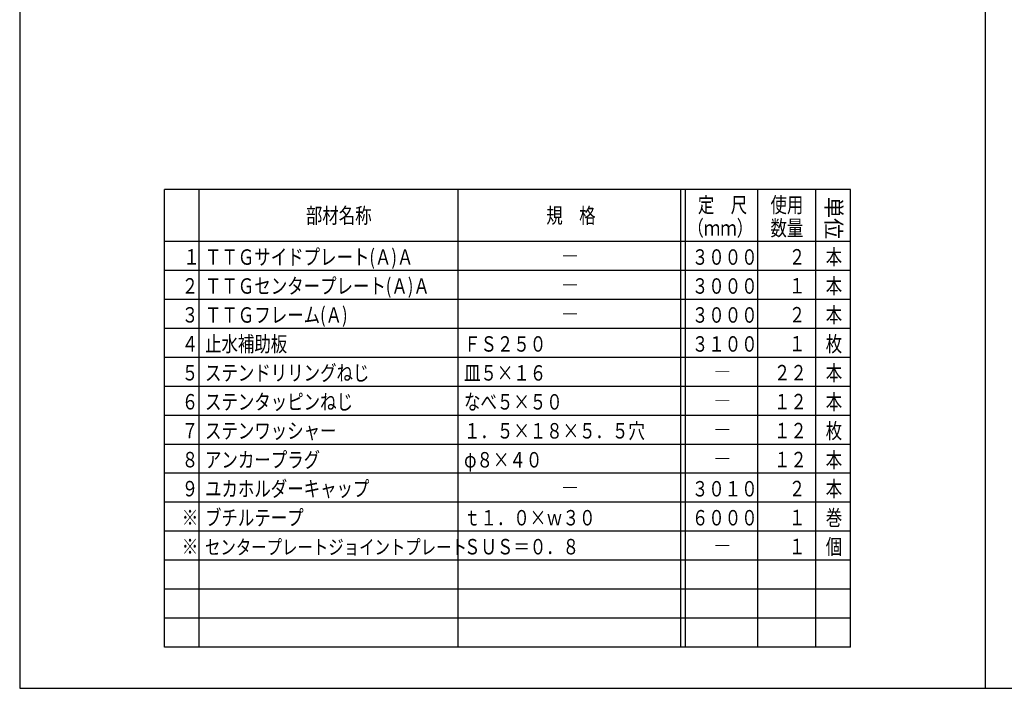
# Model space of a CAD drawing. Extents: x 10 to 1210, y 10 to 841.
# Drawn here: x 10 to 622, y 10 to 425 of the extents above; entities that cross this region are included whole.
import ezdxf

# ---------------------------------------------------------------- set-up
doc = ezdxf.new("R2010")
doc.units = 0
doc.header["$MEASUREMENT"] = 0
doc.layers.add('_0-0_図面枠', color=7, linetype='CONTINUOUS')
doc.styles.get("Standard").update_dxf_attribs({"font": 'MS Gothic.ttf'})
doc.styles.add('TATEGAKI', font='@MS Gothic.ttf')

msp = doc.modelspace()

# ---------------------------------------------------------------- linework, layer by layer
at = {"layer": '_0-0_図面枠', "color": 6, "linetype": 'Continuous'}
for p, q in [((10, 841), (10, 10)), ((610, 841), (610, 10)), ((10, 10), (1210, 10))]:
    msp.add_line(p, q, dxfattribs=at)
at = {"layer": '_0-0_図面枠', "color": 4, "linetype": 'Continuous'}
for p, q in [((526.45, 320), (100, 320)), ((100, 35.6), (100, 320)), ((121.6, 35.6), (121.6, 320)), ((282.6, 35.6), (282.6, 320)), ((420.85, 35.6), (420.85, 320)), ((423.85, 35.6), (423.85, 320)), ((468.85, 35.6), (468.85, 320)), ((504.85, 35.6), (504.85, 320)), ((526.45, 35.6), (526.45, 320)), ((526.45, 287.6), (100, 287.6)), ((526.45, 269.6), (100, 269.6)), ((526.45, 251.6), (100, 251.6)), ((526.45, 233.6), (100, 233.6)), ((526.45, 215.6), (100, 215.6)), ((526.45, 197.6), (100, 197.6)), ((526.45, 179.6), (100, 179.6)), ((526.45, 161.6), (100, 161.6)), ((526.45, 143.6), (100, 143.6)), ((526.45, 125.6), (100, 125.6)), ((526.45, 107.6), (100, 107.6)), ((526.45, 89.6), (100, 89.6)), ((526.45, 71.6), (100, 71.6)), ((526.45, 53.6), (100, 53.6)), ((526.45, 35.6), (100, 35.6))]:
    msp.add_line(p, q, dxfattribs=at)

# ---------------------------------------------------------------- texts
at = {"layer": '_0-0_図面枠', "color": 4, "width": 0.78}
for s, height, p in [('定\u3000尺', 9.6, (431.52, 305.6)), ('使用', 9.6, (476.65, 305.6)), ('部材名称', 9.6, (187.9, 299)), ('規\u3000格', 9.6, (337.33, 299)), ('（ｍｍ）', 9.6, (425.03, 291.2)), ('数量', 9.6, (476.65, 291.2)), ('\u3000１', 9.6, (101.49, 273.28)), ('ＴＴＧサイドプレート(Ａ)Ａ', 9.6, (125.2, 273.2)), ('３０００', 9.6, (427.81, 273.2)), ('２', 9.6, (488.08, 273.35)), ('本', 9.6, (511.02, 273.2)), ('―', 9.6, (346.93, 273.8)), ('２', 9.6, (110.76, 255.28)), ('ＴＴＧセンタープレート(Ａ)Ａ', 9.6, (125.2, 255.2)), ('３０００', 9.6, (427.81, 255.2)), ('１', 9.6, (488.08, 255.35)), ('本', 9.6, (511.02, 255.2)), ('―', 9.6, (346.93, 255.8)), ('３', 9.6, (110.76, 237.28)), ('ＴＴＧフレーム(Ａ)', 9.6, (125.2, 237.2)), ('３０００', 9.6, (427.81, 237.2)), ('２', 9.6, (488.08, 237.35)), ('本', 9.6, (511.02, 237.2)), ('―', 9.6, (346.93, 237.8)), ('４', 9.6, (110.76, 219.28)), ('止水補助板', 9.6, (125.2, 219.2)), ('ＦＳ２５０', 9.6, (286.2, 219.2)), ('３１００', 9.6, (427.81, 219.2)), ('１', 9.6, (488.08, 219.35)), ('枚', 9.6, (511.02, 219.2)), ('５', 9.6, (110.76, 201.28)), ('ステンドリリングねじ', 9.6, (125.2, 201.2)), ('皿５×１６', 9.6, (286.2, 201.2)), ('２２', 9.6, (478.81, 201.35)), ('本', 9.6, (511.02, 201.2)), ('―', 9.6, (441.55, 201.8)), ('６', 9.6, (110.76, 183.28)), ('ステンタッピンねじ', 9.6, (125.2, 183.2)), ('なべ５×５０', 9.6, (286.2, 183.2)), ('１２', 9.6, (478.81, 183.35)), ('本', 9.6, (511.02, 183.2)), ('―', 9.6, (441.55, 183.8)), ('７', 9.6, (110.76, 165.28)), ('ステンワッシャー', 9.6, (125.2, 165.2)), ('１．５×１８×５．５穴', 9.6, (286.2, 165.2)), ('１２', 9.6, (478.81, 165.35)), ('枚', 9.6, (511.02, 165.2)), ('―', 9.6, (441.55, 165.8)), ('８', 9.6, (110.76, 147.28)), ('アンカープラグ', 9.6, (125.2, 147.2)), ('φ８×４０', 9.6, (286.2, 147.2)), ('―', 9.6, (441.55, 147.8)), ('１２', 9.6, (478.81, 147.35)), ('本', 9.6, (511.02, 147.2)), ('９', 9.6, (110.76, 129.28)), ('ユカホルダーキャップ', 9.6, (125.2, 129.2)), ('―', 9.6, (346.93, 129.8)), ('３０１０', 9.6, (427.81, 129.2)), ('２', 9.6, (488.08, 129.35)), ('本', 9.6, (511.02, 129.2)), ('ブチルテープ', 9.6, (125.2, 111.2)), ('※', 9.6, (110.76, 111.28)), ('ｔ１．０×ｗ３０', 9.6, (286.2, 111.2)), ('６０００', 9.6, (427.81, 111.2)), ('１', 9.6, (488.08, 111.35)), ('巻', 9.6, (511.02, 111.2)), ('個', 9.6, (511.02, 93.2)), ('※', 9.6, (110.76, 93.28)), ('センタープレートジョイントプレート', 9, (125.2, 93.2)), ('ＳＵＳ＝０．８', 9.6, (286.2, 93.2)), ('―', 9.6, (441.55, 93.8)), ('１', 9.6, (488.08, 93.35))]:
    msp.add_text(s, height=height, dxfattribs=at).set_placement(p)
at = {"layer": '_0-0_図面枠', "color": 4, "style": 'TATEGAKI'}
msp.add_text('単位', height=9.6, rotation=270, dxfattribs=at).set_placement((511.17, 315.32))

doc.saveas('drawing.dxf')
